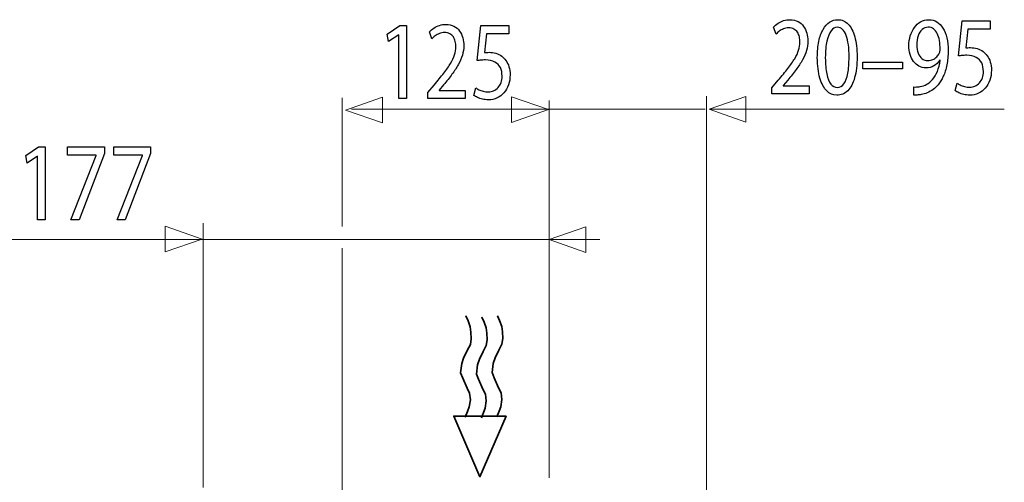
# Model space of a CAD drawing. Units: millimetres. Extents: x -56 to 56, y -41 to 41.
# Drawn here: x 5 to 39, y 25 to 41 of the extents above; entities that cross this region are included whole.
import ezdxf

# ---------------------------------------------------------------- set-up
doc = ezdxf.new("R2010")
doc.units = ezdxf.units.MM
doc.header["$MEASUREMENT"] = 0
doc.layers.add('Standard layer', color=7, linetype='Continuous')

msp = doc.modelspace()

# ---------------------------------------------------------------- linework, layer by layer
at = {"layer": 'Standard layer', "color": 250}
for points, knots in [([(32.5932, 38.2953), (32.5932, 38.2953), (32.5932, 38.5786), (32.5932, 38.5786), (32.5932, 38.5786), (32.5932, 38.5786), (31.6898, 38.5786), (31.6898, 38.5786), (31.6898, 38.5786), (31.6898, 38.5786), (31.6898, 38.5863), (31.6898, 38.5863), (31.6898, 38.5863), (31.6898, 38.5863), (31.8482, 38.7725), (31.8482, 38.7725), (31.8482, 38.7725), (31.9548, 38.9), (32.051, 39.021), (32.1363, 39.1347), (32.1363, 39.1347), (32.2217, 39.2486), (32.2946, 39.3599), (32.3552, 39.4672), (32.3552, 39.4672), (32.4162, 39.5745), (32.4623, 39.6826), (32.4949, 39.7912), (32.4949, 39.7912), (32.5269, 39.8992), (32.543, 40.0112), (32.5435, 40.1268), (32.5435, 40.1268), (32.5435, 40.2181), (32.5322, 40.3072), (32.5083, 40.394), (32.5083, 40.394), (32.4845, 40.4807), (32.4472, 40.5589), (32.3976, 40.6288), (32.3976, 40.6288), (32.348, 40.6993), (32.2838, 40.7548), (32.2057, 40.7963), (32.2057, 40.7963), (32.1275, 40.8382), (32.0345, 40.8596), (31.9258, 40.8602), (31.9258, 40.8602), (31.8492, 40.8596), (31.7763, 40.8485), (31.707, 40.826), (31.707, 40.826), (31.6375, 40.8034), (31.5734, 40.773), (31.5145, 40.7341), (31.5145, 40.7341), (31.456, 40.6959), (31.4037, 40.6527), (31.3577, 40.6042), (31.3577, 40.6042), (31.3577, 40.6042), (31.4446, 40.3636), (31.4446, 40.3636), (31.4446, 40.3636), (31.4756, 40.3965), (31.5129, 40.4296), (31.5563, 40.4619), (31.5563, 40.4619), (31.5998, 40.4948), (31.6479, 40.5213), (31.7012, 40.5433), (31.7012, 40.5433), (31.7545, 40.5647), (31.8119, 40.5764), (31.873, 40.5769), (31.873, 40.5769), (31.948, 40.5764), (32.0112, 40.5628), (32.0623, 40.5362), (32.0623, 40.5362), (32.1131, 40.5091), (32.1539, 40.4728), (32.1844, 40.4269), (32.1844, 40.4269), (32.2149, 40.3803), (32.2372, 40.328), (32.2507, 40.2691), (32.2507, 40.2691), (32.2641, 40.2102), (32.2708, 40.1488), (32.2704, 40.0841), (32.2704, 40.0841), (32.2704, 39.9897), (32.2554, 39.8967), (32.2253, 39.8041), (32.2253, 39.8041), (32.1954, 39.711), (32.1498, 39.614), (32.0882, 39.5118), (32.0882, 39.5118), (32.0266, 39.4097), (31.9485, 39.2977), (31.8539, 39.1761), (31.8539, 39.1761), (31.7597, 39.0546), (31.6479, 38.9174), (31.5191, 38.7648), (31.5191, 38.7648), (31.5191, 38.7648), (31.3049, 38.5049), (31.3049, 38.5049), (31.3049, 38.5049), (31.3049, 38.5049), (31.3049, 38.2953), (31.3049, 38.2953), (31.3049, 38.2953), (31.3049, 38.2953), (32.5932, 38.2953), (32.5932, 38.2953)], [0, 0, 0, 0, 0.0322581, 0.0322581, 0.0322581, 0.0322581, 0.0645161, 0.0645161, 0.0645161, 0.0645161, 0.0967742, 0.0967742, 0.0967742, 0.0967742, 0.1290323, 0.1290323, 0.1290323, 0.1290323, 0.1612903, 0.1612903, 0.1612903, 0.1612903, 0.1935484, 0.1935484, 0.1935484, 0.1935484, 0.2258065, 0.2258065, 0.2258065, 0.2258065, 0.2580645, 0.2580645, 0.2580645, 0.2580645, 0.2903226, 0.2903226, 0.2903226, 0.2903226, 0.3225806, 0.3225806, 0.3225806, 0.3225806, 0.3548387, 0.3548387, 0.3548387, 0.3548387, 0.3870968, 0.3870968, 0.3870968, 0.3870968, 0.4193548, 0.4193548, 0.4193548, 0.4193548, 0.4516129, 0.4516129, 0.4516129, 0.4516129, 0.483871, 0.483871, 0.483871, 0.483871, 0.516129, 0.516129, 0.516129, 0.516129, 0.5483871, 0.5483871, 0.5483871, 0.5483871, 0.5806452, 0.5806452, 0.5806452, 0.5806452, 0.6129032, 0.6129032, 0.6129032, 0.6129032, 0.6451613, 0.6451613, 0.6451613, 0.6451613, 0.6774194, 0.6774194, 0.6774194, 0.6774194, 0.7096774, 0.7096774, 0.7096774, 0.7096774, 0.7419355, 0.7419355, 0.7419355, 0.7419355, 0.7741935, 0.7741935, 0.7741935, 0.7741935, 0.8064516, 0.8064516, 0.8064516, 0.8064516, 0.8387097, 0.8387097, 0.8387097, 0.8387097, 0.8709677, 0.8709677, 0.8709677, 0.8709677, 0.9032258, 0.9032258, 0.9032258, 0.9032258, 0.9354839, 0.9354839, 0.9354839, 0.9354839, 1, 1, 1, 1]), ([(33.5742, 40.8602), (33.4712, 40.8602), (33.3771, 40.8318), (33.2911, 40.7749), (33.2911, 40.7749), (33.2052, 40.7179), (33.1312, 40.6345), (33.0681, 40.5233), (33.0681, 40.5233), (33.0051, 40.4121), (32.9564, 40.2749), (32.9218, 40.1119), (32.9218, 40.1119), (32.8876, 39.949), (32.87, 39.7614), (32.8695, 39.5486), (32.8695, 39.5486), (32.8726, 39.2699), (32.9021, 39.0345), (32.9585, 38.8419), (32.9585, 38.8419), (33.0149, 38.649), (33.093, 38.503), (33.1923, 38.4034), (33.1923, 38.4034), (33.2917, 38.3037), (33.4076, 38.2532), (33.5401, 38.2526), (33.5401, 38.2526), (33.6885, 38.2532), (33.8148, 38.3051), (33.9193, 38.4071), (33.9193, 38.4071), (34.0238, 38.5094), (34.1035, 38.6594), (34.1583, 38.8573), (34.1583, 38.8573), (34.2137, 39.0552), (34.2411, 39.2971), (34.2416, 39.5836), (34.2416, 39.5836), (34.2411, 39.852), (34.2146, 40.0816), (34.1624, 40.2717), (34.1624, 40.2717), (34.1101, 40.4619), (34.0342, 40.6074), (33.9348, 40.7076), (33.9348, 40.7076), (33.8354, 40.8085), (33.7154, 40.8596), (33.5742, 40.8602)], [0, 0, 0, 0, 0.0714286, 0.0714286, 0.0714286, 0.0714286, 0.1428571, 0.1428571, 0.1428571, 0.1428571, 0.2142857, 0.2142857, 0.2142857, 0.2142857, 0.2857143, 0.2857143, 0.2857143, 0.2857143, 0.3571429, 0.3571429, 0.3571429, 0.3571429, 0.4285714, 0.4285714, 0.4285714, 0.4285714, 0.5, 0.5, 0.5, 0.5, 0.5714286, 0.5714286, 0.5714286, 0.5714286, 0.6428571, 0.6428571, 0.6428571, 0.6428571, 0.7142857, 0.7142857, 0.7142857, 0.7142857, 0.7857143, 0.7857143, 0.7857143, 0.7857143, 0.8571429, 0.8571429, 0.8571429, 0.8571429, 1, 1, 1, 1]), ([(36.2004, 38.2566), (36.233, 38.2545), (36.2707, 38.2545), (36.3132, 38.2577), (36.3132, 38.2577), (36.3556, 38.2603), (36.4022, 38.2662), (36.4518, 38.2759), (36.4518, 38.2759), (36.5247, 38.2863), (36.5962, 38.3062), (36.6661, 38.3348), (36.6661, 38.3348), (36.7358, 38.3639), (36.8026, 38.402), (36.8657, 38.4485), (36.8657, 38.4485), (36.9289, 38.4951), (36.9863, 38.5502), (37.0385, 38.6135), (37.0385, 38.6135), (37.1053, 38.6938), (37.1648, 38.79), (37.217, 38.9039), (37.217, 38.9039), (37.2693, 39.0171), (37.3102, 39.1477), (37.3402, 39.2958), (37.3402, 39.2958), (37.3702, 39.4439), (37.3857, 39.6095), (37.3862, 39.7931), (37.3862, 39.7931), (37.3862, 39.9568), (37.3707, 40.1036), (37.3402, 40.2348), (37.3402, 40.2348), (37.3096, 40.3662), (37.2651, 40.4781), (37.2072, 40.5711), (37.2072, 40.5711), (37.1492, 40.6643), (37.0794, 40.7354), (36.9972, 40.7852), (36.9972, 40.7852), (36.9149, 40.835), (36.8223, 40.8596), (36.7188, 40.8602), (36.7188, 40.8602), (36.6153, 40.8596), (36.5211, 40.835), (36.4368, 40.7872), (36.4368, 40.7872), (36.3525, 40.7399), (36.2801, 40.6739), (36.2195, 40.5912), (36.2195, 40.5912), (36.1584, 40.5078), (36.112, 40.4127), (36.0793, 40.3053), (36.0793, 40.3053), (36.0467, 40.198), (36.0302, 40.0841), (36.0296, 39.9638), (36.0296, 39.9638), (36.0302, 39.8559), (36.0441, 39.755), (36.0715, 39.6618), (36.0715, 39.6618), (36.0995, 39.5681), (36.1393, 39.4866), (36.1911, 39.4161), (36.1911, 39.4161), (36.2428, 39.3462), (36.3054, 39.2913), (36.3778, 39.2518), (36.3778, 39.2518), (36.4508, 39.2124), (36.532, 39.1923), (36.6226, 39.1917), (36.6226, 39.1917), (36.725, 39.1923), (36.8166, 39.2156), (36.8967, 39.2616), (36.8967, 39.2616), (36.9764, 39.3075), (37.0447, 39.3734), (37.1006, 39.4593), (37.1006, 39.4593), (37.1006, 39.4593), (37.1099, 39.4593), (37.1099, 39.4593), (37.1099, 39.4593), (37.0908, 39.312), (37.0582, 39.1826), (37.0127, 39.072), (37.0127, 39.072), (36.9666, 38.9608), (36.9103, 38.8676), (36.8429, 38.7921), (36.8429, 38.7921), (36.785, 38.7222), (36.7203, 38.6678), (36.6485, 38.6278), (36.6485, 38.6278), (36.5765, 38.5876), (36.5005, 38.5611), (36.4208, 38.5475), (36.4208, 38.5475), (36.3747, 38.5417), (36.3333, 38.5372), (36.2977, 38.5346), (36.2977, 38.5346), (36.2619, 38.532), (36.2294, 38.532), (36.2004, 38.5359), (36.2004, 38.5359), (36.2004, 38.5359), (36.2004, 38.2566), (36.2004, 38.2566)], [0, 0, 0, 0, 0.0322581, 0.0322581, 0.0322581, 0.0322581, 0.0645161, 0.0645161, 0.0645161, 0.0645161, 0.0967742, 0.0967742, 0.0967742, 0.0967742, 0.1290323, 0.1290323, 0.1290323, 0.1290323, 0.1612903, 0.1612903, 0.1612903, 0.1612903, 0.1935484, 0.1935484, 0.1935484, 0.1935484, 0.2258065, 0.2258065, 0.2258065, 0.2258065, 0.2580645, 0.2580645, 0.2580645, 0.2580645, 0.2903226, 0.2903226, 0.2903226, 0.2903226, 0.3225806, 0.3225806, 0.3225806, 0.3225806, 0.3548387, 0.3548387, 0.3548387, 0.3548387, 0.3870968, 0.3870968, 0.3870968, 0.3870968, 0.4193548, 0.4193548, 0.4193548, 0.4193548, 0.4516129, 0.4516129, 0.4516129, 0.4516129, 0.483871, 0.483871, 0.483871, 0.483871, 0.516129, 0.516129, 0.516129, 0.516129, 0.5483871, 0.5483871, 0.5483871, 0.5483871, 0.5806452, 0.5806452, 0.5806452, 0.5806452, 0.6129032, 0.6129032, 0.6129032, 0.6129032, 0.6451613, 0.6451613, 0.6451613, 0.6451613, 0.6774194, 0.6774194, 0.6774194, 0.6774194, 0.7096774, 0.7096774, 0.7096774, 0.7096774, 0.7419355, 0.7419355, 0.7419355, 0.7419355, 0.7741935, 0.7741935, 0.7741935, 0.7741935, 0.8064516, 0.8064516, 0.8064516, 0.8064516, 0.8387097, 0.8387097, 0.8387097, 0.8387097, 0.8709677, 0.8709677, 0.8709677, 0.8709677, 0.9032258, 0.9032258, 0.9032258, 0.9032258, 0.9354839, 0.9354839, 0.9354839, 0.9354839, 1, 1, 1, 1]), ([(38.839, 40.8175), (38.839, 40.8175), (37.8736, 40.8175), (37.8736, 40.8175), (37.8736, 40.8175), (37.8736, 40.8175), (37.7433, 39.6069), (37.7433, 39.6069), (37.7433, 39.6069), (37.7804, 39.6133), (37.8219, 39.6185), (37.8684, 39.623), (37.8684, 39.623), (37.9145, 39.6276), (37.9672, 39.6302), (38.0257, 39.6302), (38.0257, 39.6302), (38.1592, 39.6294), (38.2684, 39.6056), (38.3532, 39.559), (38.3532, 39.559), (38.4386, 39.5118), (38.5017, 39.4471), (38.5426, 39.3644), (38.5426, 39.3644), (38.5835, 39.2809), (38.6037, 39.1845), (38.6031, 39.0753), (38.6031, 39.0753), (38.6037, 38.9906), (38.5912, 38.9148), (38.5659, 38.8475), (38.5659, 38.8475), (38.541, 38.7797), (38.5064, 38.7227), (38.4624, 38.675), (38.4624, 38.675), (38.4184, 38.6278), (38.3678, 38.5915), (38.3103, 38.5663), (38.3103, 38.5663), (38.2529, 38.5411), (38.1923, 38.5282), (38.1282, 38.5282), (38.1282, 38.5282), (38.0655, 38.5287), (38.0066, 38.5359), (37.9512, 38.5507), (37.9512, 38.5507), (37.8959, 38.565), (37.8462, 38.5825), (37.8022, 38.6038), (37.8022, 38.6038), (37.7582, 38.6252), (37.7221, 38.6464), (37.6935, 38.6678), (37.6935, 38.6678), (37.6935, 38.6678), (37.6253, 38.4079), (37.6253, 38.4079), (37.6253, 38.4079), (37.6589, 38.3814), (37.7008, 38.3568), (37.751, 38.3329), (37.751, 38.3329), (37.8012, 38.3096), (37.858, 38.2908), (37.9218, 38.2759), (37.9218, 38.2759), (37.9858, 38.2611), (38.0547, 38.2532), (38.1282, 38.2526), (38.1282, 38.2526), (38.2383, 38.2532), (38.3387, 38.2752), (38.4303, 38.3179), (38.4303, 38.3179), (38.5219, 38.3607), (38.6011, 38.4208), (38.6678, 38.4983), (38.6678, 38.4983), (38.7351, 38.5759), (38.7868, 38.6671), (38.8235, 38.7712), (38.8235, 38.7712), (38.8602, 38.8761), (38.8789, 38.9906), (38.8794, 39.114), (38.8794, 39.114), (38.8789, 39.2189), (38.8655, 39.3133), (38.8396, 39.3967), (38.8396, 39.3967), (38.8137, 39.4802), (38.7796, 39.552), (38.7361, 39.6127), (38.7361, 39.6127), (38.6927, 39.6734), (38.644, 39.7219), (38.5907, 39.7582), (38.5907, 39.7582), (38.5281, 39.8061), (38.4604, 39.8411), (38.3864, 39.8623), (38.3864, 39.8623), (38.3124, 39.8837), (38.2357, 39.8946), (38.1561, 39.8941), (38.1561, 39.8941), (38.1199, 39.8941), (38.0888, 39.8933), (38.0634, 39.8914), (38.0634, 39.8914), (38.0382, 39.8895), (38.0144, 39.8862), (37.9916, 39.8824), (37.9916, 39.8824), (37.9916, 39.8824), (38.0691, 40.5305), (38.0691, 40.5305), (38.0691, 40.5305), (38.0691, 40.5305), (38.839, 40.5305), (38.839, 40.5305), (38.839, 40.5305), (38.839, 40.5305), (38.839, 40.8175), (38.839, 40.8175)], [0, 0, 0, 0, 0.030303, 0.030303, 0.030303, 0.030303, 0.0606061, 0.0606061, 0.0606061, 0.0606061, 0.0909091, 0.0909091, 0.0909091, 0.0909091, 0.1212121, 0.1212121, 0.1212121, 0.1212121, 0.1515152, 0.1515152, 0.1515152, 0.1515152, 0.1818182, 0.1818182, 0.1818182, 0.1818182, 0.2121212, 0.2121212, 0.2121212, 0.2121212, 0.2424242, 0.2424242, 0.2424242, 0.2424242, 0.2727273, 0.2727273, 0.2727273, 0.2727273, 0.3030303, 0.3030303, 0.3030303, 0.3030303, 0.3333333, 0.3333333, 0.3333333, 0.3333333, 0.3636364, 0.3636364, 0.3636364, 0.3636364, 0.3939394, 0.3939394, 0.3939394, 0.3939394, 0.4242424, 0.4242424, 0.4242424, 0.4242424, 0.4545455, 0.4545455, 0.4545455, 0.4545455, 0.4848485, 0.4848485, 0.4848485, 0.4848485, 0.5151515, 0.5151515, 0.5151515, 0.5151515, 0.5454545, 0.5454545, 0.5454545, 0.5454545, 0.5757576, 0.5757576, 0.5757576, 0.5757576, 0.6060606, 0.6060606, 0.6060606, 0.6060606, 0.6363636, 0.6363636, 0.6363636, 0.6363636, 0.6666667, 0.6666667, 0.6666667, 0.6666667, 0.6969697, 0.6969697, 0.6969697, 0.6969697, 0.7272727, 0.7272727, 0.7272727, 0.7272727, 0.7575758, 0.7575758, 0.7575758, 0.7575758, 0.7878788, 0.7878788, 0.7878788, 0.7878788, 0.8181818, 0.8181818, 0.8181818, 0.8181818, 0.8484848, 0.8484848, 0.8484848, 0.8484848, 0.8787879, 0.8787879, 0.8787879, 0.8787879, 0.9090909, 0.9090909, 0.9090909, 0.9090909, 0.9393939, 0.9393939, 0.9393939, 0.9393939, 1, 1, 1, 1]), ([(18.4275, 38.1337), (18.4275, 38.1337), (18.6914, 38.1337), (18.6914, 38.1337), (18.6914, 38.1337), (18.6914, 38.1337), (18.6914, 40.6559), (18.6914, 40.6559), (18.6914, 40.6559), (18.6914, 40.6559), (18.4586, 40.6559), (18.4586, 40.6559), (18.4586, 40.6559), (18.4586, 40.6559), (18.0177, 40.361), (18.0177, 40.361), (18.0177, 40.361), (18.0177, 40.361), (18.0705, 40.1011), (18.0705, 40.1011), (18.0705, 40.1011), (18.0705, 40.1011), (18.4213, 40.3377), (18.4213, 40.3377), (18.4213, 40.3377), (18.4213, 40.3377), (18.4275, 40.3377), (18.4275, 40.3377), (18.4275, 40.3377), (18.4275, 40.3377), (18.4275, 38.1337), (18.4275, 38.1337)], [0, 0, 0, 0, 0.1111111, 0.1111111, 0.1111111, 0.1111111, 0.2222222, 0.2222222, 0.2222222, 0.2222222, 0.3333333, 0.3333333, 0.3333333, 0.3333333, 0.4444444, 0.4444444, 0.4444444, 0.4444444, 0.5555556, 0.5555556, 0.5555556, 0.5555556, 0.6666667, 0.6666667, 0.6666667, 0.6666667, 0.7777778, 0.7777778, 0.7777778, 0.7777778, 1, 1, 1, 1]), ([(20.7154, 38.1337), (20.7154, 38.1337), (20.7154, 38.417), (20.7154, 38.417), (20.7154, 38.417), (20.7154, 38.417), (19.8121, 38.417), (19.8121, 38.417), (19.8121, 38.417), (19.8121, 38.417), (19.8121, 38.4247), (19.8121, 38.4247), (19.8121, 38.4247), (19.8121, 38.4247), (19.9704, 38.6109), (19.9704, 38.6109), (19.9704, 38.6109), (20.077, 38.7384), (20.1732, 38.8594), (20.2585, 38.9731), (20.2585, 38.9731), (20.3439, 39.087), (20.4168, 39.1983), (20.4774, 39.3056), (20.4774, 39.3056), (20.5385, 39.4129), (20.5845, 39.521), (20.6171, 39.6296), (20.6171, 39.6296), (20.6492, 39.7376), (20.6652, 39.8496), (20.6657, 39.9652), (20.6657, 39.9652), (20.6657, 40.0565), (20.6544, 40.1456), (20.6305, 40.2324), (20.6305, 40.2324), (20.6067, 40.3191), (20.5695, 40.3973), (20.5198, 40.4672), (20.5198, 40.4672), (20.4702, 40.5377), (20.406, 40.5932), (20.3279, 40.6347), (20.3279, 40.6347), (20.2498, 40.6766), (20.1567, 40.698), (20.048, 40.6986), (20.048, 40.6986), (19.9714, 40.698), (19.8985, 40.6869), (19.8292, 40.6644), (19.8292, 40.6644), (19.7597, 40.6418), (19.6957, 40.6114), (19.6367, 40.5725), (19.6367, 40.5725), (19.5782, 40.5343), (19.5259, 40.4911), (19.4799, 40.4426), (19.4799, 40.4426), (19.4799, 40.4426), (19.5668, 40.202), (19.5668, 40.202), (19.5668, 40.202), (19.5978, 40.2349), (19.6351, 40.268), (19.6785, 40.3003), (19.6785, 40.3003), (19.722, 40.3332), (19.7701, 40.3597), (19.8235, 40.3817), (19.8235, 40.3817), (19.8767, 40.4031), (19.9342, 40.4148), (19.9952, 40.4153), (19.9952, 40.4153), (20.0702, 40.4148), (20.1334, 40.4012), (20.1845, 40.3746), (20.1845, 40.3746), (20.2353, 40.3475), (20.2761, 40.3112), (20.3066, 40.2653), (20.3066, 40.2653), (20.3372, 40.2187), (20.3594, 40.1664), (20.3729, 40.1075), (20.3729, 40.1075), (20.3863, 40.0486), (20.3931, 39.9872), (20.3926, 39.9225), (20.3926, 39.9225), (20.3926, 39.8281), (20.3776, 39.7351), (20.3475, 39.6425), (20.3475, 39.6425), (20.3176, 39.5494), (20.272, 39.4524), (20.2104, 39.3502), (20.2104, 39.3502), (20.1489, 39.2481), (20.0707, 39.1361), (19.9761, 39.0145), (19.9761, 39.0145), (19.882, 38.893), (19.7701, 38.7558), (19.6414, 38.6032), (19.6414, 38.6032), (19.6414, 38.6032), (19.4271, 38.3433), (19.4271, 38.3433), (19.4271, 38.3433), (19.4271, 38.3433), (19.4271, 38.1337), (19.4271, 38.1337), (19.4271, 38.1337), (19.4271, 38.1337), (20.7154, 38.1337), (20.7154, 38.1337)], [0, 0, 0, 0, 0.0322581, 0.0322581, 0.0322581, 0.0322581, 0.0645161, 0.0645161, 0.0645161, 0.0645161, 0.0967742, 0.0967742, 0.0967742, 0.0967742, 0.1290323, 0.1290323, 0.1290323, 0.1290323, 0.1612903, 0.1612903, 0.1612903, 0.1612903, 0.1935484, 0.1935484, 0.1935484, 0.1935484, 0.2258065, 0.2258065, 0.2258065, 0.2258065, 0.2580645, 0.2580645, 0.2580645, 0.2580645, 0.2903226, 0.2903226, 0.2903226, 0.2903226, 0.3225806, 0.3225806, 0.3225806, 0.3225806, 0.3548387, 0.3548387, 0.3548387, 0.3548387, 0.3870968, 0.3870968, 0.3870968, 0.3870968, 0.4193548, 0.4193548, 0.4193548, 0.4193548, 0.4516129, 0.4516129, 0.4516129, 0.4516129, 0.483871, 0.483871, 0.483871, 0.483871, 0.516129, 0.516129, 0.516129, 0.516129, 0.5483871, 0.5483871, 0.5483871, 0.5483871, 0.5806452, 0.5806452, 0.5806452, 0.5806452, 0.6129032, 0.6129032, 0.6129032, 0.6129032, 0.6451613, 0.6451613, 0.6451613, 0.6451613, 0.6774194, 0.6774194, 0.6774194, 0.6774194, 0.7096774, 0.7096774, 0.7096774, 0.7096774, 0.7419355, 0.7419355, 0.7419355, 0.7419355, 0.7741935, 0.7741935, 0.7741935, 0.7741935, 0.8064516, 0.8064516, 0.8064516, 0.8064516, 0.8387097, 0.8387097, 0.8387097, 0.8387097, 0.8709677, 0.8709677, 0.8709677, 0.8709677, 0.9032258, 0.9032258, 0.9032258, 0.9032258, 0.9354839, 0.9354839, 0.9354839, 0.9354839, 1, 1, 1, 1]), ([(22.2241, 40.6559), (22.2241, 40.6559), (21.2587, 40.6559), (21.2587, 40.6559), (21.2587, 40.6559), (21.2587, 40.6559), (21.1283, 39.4453), (21.1283, 39.4453), (21.1283, 39.4453), (21.1655, 39.4517), (21.207, 39.4569), (21.2535, 39.4614), (21.2535, 39.4614), (21.2996, 39.466), (21.3523, 39.4686), (21.4108, 39.4686), (21.4108, 39.4686), (21.5443, 39.4678), (21.6534, 39.444), (21.7383, 39.3974), (21.7383, 39.3974), (21.8237, 39.3502), (21.8868, 39.2855), (21.9277, 39.2028), (21.9277, 39.2028), (21.9686, 39.1193), (21.9887, 39.0229), (21.9882, 38.9137), (21.9882, 38.9137), (21.9887, 38.829), (21.9763, 38.7532), (21.951, 38.6859), (21.951, 38.6859), (21.9261, 38.6181), (21.8915, 38.5611), (21.8474, 38.5134), (21.8474, 38.5134), (21.8035, 38.4662), (21.7528, 38.4299), (21.6954, 38.4047), (21.6954, 38.4047), (21.6379, 38.3795), (21.5774, 38.3666), (21.5133, 38.3666), (21.5133, 38.3666), (21.4506, 38.3671), (21.3917, 38.3743), (21.3363, 38.3891), (21.3363, 38.3891), (21.281, 38.4034), (21.2312, 38.4209), (21.1873, 38.4422), (21.1873, 38.4422), (21.1433, 38.4636), (21.1071, 38.4848), (21.0786, 38.5062), (21.0786, 38.5062), (21.0786, 38.5062), (21.0103, 38.2463), (21.0103, 38.2463), (21.0103, 38.2463), (21.044, 38.2198), (21.0858, 38.1952), (21.136, 38.1713), (21.136, 38.1713), (21.1863, 38.148), (21.2431, 38.1292), (21.3068, 38.1143), (21.3068, 38.1143), (21.3709, 38.0995), (21.4398, 38.0916), (21.5133, 38.091), (21.5133, 38.091), (21.6234, 38.0916), (21.7238, 38.1136), (21.8154, 38.1563), (21.8154, 38.1563), (21.907, 38.1991), (21.9862, 38.2592), (22.0528, 38.3367), (22.0528, 38.3367), (22.1202, 38.4143), (22.1719, 38.5055), (22.2086, 38.6096), (22.2086, 38.6096), (22.2453, 38.7145), (22.2639, 38.829), (22.2645, 38.9524), (22.2645, 38.9524), (22.2639, 39.0573), (22.2505, 39.1517), (22.2247, 39.2351), (22.2247, 39.2351), (22.1988, 39.3186), (22.1647, 39.3904), (22.1212, 39.4511), (22.1212, 39.4511), (22.0778, 39.5118), (22.0291, 39.5603), (21.9758, 39.5966), (21.9758, 39.5966), (21.9131, 39.6445), (21.8454, 39.6795), (21.7715, 39.7007), (21.7715, 39.7007), (21.6975, 39.7221), (21.6208, 39.733), (21.5411, 39.7325), (21.5411, 39.7325), (21.505, 39.7325), (21.4739, 39.7317), (21.4485, 39.7298), (21.4485, 39.7298), (21.4232, 39.7279), (21.3995, 39.7246), (21.3766, 39.7208), (21.3766, 39.7208), (21.3766, 39.7208), (21.4542, 40.3689), (21.4542, 40.3689), (21.4542, 40.3689), (21.4542, 40.3689), (22.2241, 40.3689), (22.2241, 40.3689), (22.2241, 40.3689), (22.2241, 40.3689), (22.2241, 40.6559), (22.2241, 40.6559)], [0, 0, 0, 0, 0.030303, 0.030303, 0.030303, 0.030303, 0.0606061, 0.0606061, 0.0606061, 0.0606061, 0.0909091, 0.0909091, 0.0909091, 0.0909091, 0.1212121, 0.1212121, 0.1212121, 0.1212121, 0.1515152, 0.1515152, 0.1515152, 0.1515152, 0.1818182, 0.1818182, 0.1818182, 0.1818182, 0.2121212, 0.2121212, 0.2121212, 0.2121212, 0.2424242, 0.2424242, 0.2424242, 0.2424242, 0.2727273, 0.2727273, 0.2727273, 0.2727273, 0.3030303, 0.3030303, 0.3030303, 0.3030303, 0.3333333, 0.3333333, 0.3333333, 0.3333333, 0.3636364, 0.3636364, 0.3636364, 0.3636364, 0.3939394, 0.3939394, 0.3939394, 0.3939394, 0.4242424, 0.4242424, 0.4242424, 0.4242424, 0.4545455, 0.4545455, 0.4545455, 0.4545455, 0.4848485, 0.4848485, 0.4848485, 0.4848485, 0.5151515, 0.5151515, 0.5151515, 0.5151515, 0.5454545, 0.5454545, 0.5454545, 0.5454545, 0.5757576, 0.5757576, 0.5757576, 0.5757576, 0.6060606, 0.6060606, 0.6060606, 0.6060606, 0.6363636, 0.6363636, 0.6363636, 0.6363636, 0.6666667, 0.6666667, 0.6666667, 0.6666667, 0.6969697, 0.6969697, 0.6969697, 0.6969697, 0.7272727, 0.7272727, 0.7272727, 0.7272727, 0.7575758, 0.7575758, 0.7575758, 0.7575758, 0.7878788, 0.7878788, 0.7878788, 0.7878788, 0.8181818, 0.8181818, 0.8181818, 0.8181818, 0.8484848, 0.8484848, 0.8484848, 0.8484848, 0.8787879, 0.8787879, 0.8787879, 0.8787879, 0.9090909, 0.9090909, 0.9090909, 0.9090909, 0.9393939, 0.9393939, 0.9393939, 0.9393939, 1, 1, 1, 1]), ([(33.5556, 40.5963), (33.627, 40.5957), (33.6885, 40.5718), (33.7402, 40.5233), (33.7402, 40.5233), (33.792, 40.4748), (33.8344, 40.4055), (33.8676, 40.3151), (33.8676, 40.3151), (33.9007, 40.2251), (33.9255, 40.1164), (33.9416, 39.9911), (33.9416, 39.9911), (33.9575, 39.8649), (33.9653, 39.724), (33.9653, 39.5681), (33.9653, 39.5681), (33.9653, 39.352), (33.9503, 39.1657), (33.9203, 39.0093), (33.9203, 39.0093), (33.8908, 38.8522), (33.8453, 38.7312), (33.7847, 38.6458), (33.7847, 38.6458), (33.7241, 38.5605), (33.6476, 38.5178), (33.5556, 38.5165), (33.5556, 38.5165), (33.4723, 38.5171), (33.4004, 38.5573), (33.3387, 38.6374), (33.3387, 38.6374), (33.2777, 38.7176), (33.2306, 38.834), (33.197, 38.9866), (33.197, 38.9866), (33.1634, 39.14), (33.1463, 39.3255), (33.1458, 39.5448), (33.1458, 39.5448), (33.1463, 39.7744), (33.1643, 39.9664), (33.1995, 40.123), (33.1995, 40.123), (33.2347, 40.2788), (33.2828, 40.3965), (33.3445, 40.4767), (33.3445, 40.4767), (33.406, 40.5563), (33.4763, 40.5963), (33.5556, 40.5963)], [0, 0, 0, 0, 0.0714286, 0.0714286, 0.0714286, 0.0714286, 0.1428571, 0.1428571, 0.1428571, 0.1428571, 0.2142857, 0.2142857, 0.2142857, 0.2142857, 0.2857143, 0.2857143, 0.2857143, 0.2857143, 0.3571429, 0.3571429, 0.3571429, 0.3571429, 0.4285714, 0.4285714, 0.4285714, 0.4285714, 0.5, 0.5, 0.5, 0.5, 0.5714286, 0.5714286, 0.5714286, 0.5714286, 0.6428571, 0.6428571, 0.6428571, 0.6428571, 0.7142857, 0.7142857, 0.7142857, 0.7142857, 0.7857143, 0.7857143, 0.7857143, 0.7857143, 0.8571429, 0.8571429, 0.8571429, 0.8571429, 1, 1, 1, 1]), ([(36.6939, 40.6002), (36.7659, 40.5997), (36.8285, 40.5801), (36.8808, 40.542), (36.8808, 40.542), (36.933, 40.5038), (36.9764, 40.4502), (37.0101, 40.3816), (37.0101, 40.3816), (37.0442, 40.313), (37.0691, 40.2322), (37.0856, 40.1405), (37.0856, 40.1405), (37.1021, 40.048), (37.1099, 39.9477), (37.1099, 39.8397), (37.1099, 39.8397), (37.1099, 39.8112), (37.1078, 39.7867), (37.1032, 39.7672), (37.1032, 39.7672), (37.0991, 39.7473), (37.0928, 39.7285), (37.0851, 39.7116), (37.0851, 39.7116), (37.0612, 39.6606), (37.0298, 39.6153), (36.991, 39.5759), (36.991, 39.5759), (36.9527, 39.5364), (36.9077, 39.5054), (36.8564, 39.4826), (36.8564, 39.4826), (36.8052, 39.4601), (36.7488, 39.4484), (36.6877, 39.4478), (36.6877, 39.4478), (36.6086, 39.4484), (36.5403, 39.4717), (36.4823, 39.517), (36.4823, 39.517), (36.4244, 39.5623), (36.3793, 39.6243), (36.3479, 39.7046), (36.3479, 39.7046), (36.3163, 39.7847), (36.3002, 39.8779), (36.2998, 39.9833), (36.2998, 39.9833), (36.3002, 40.1048), (36.3174, 40.2115), (36.3509, 40.3034), (36.3509, 40.3034), (36.3846, 40.3959), (36.4306, 40.4683), (36.4895, 40.5207), (36.4895, 40.5207), (36.5486, 40.5731), (36.6169, 40.5997), (36.6939, 40.6002)], [0, 0, 0, 0, 0.0625, 0.0625, 0.0625, 0.0625, 0.125, 0.125, 0.125, 0.125, 0.1875, 0.1875, 0.1875, 0.1875, 0.25, 0.25, 0.25, 0.25, 0.3125, 0.3125, 0.3125, 0.3125, 0.375, 0.375, 0.375, 0.375, 0.4375, 0.4375, 0.4375, 0.4375, 0.5, 0.5, 0.5, 0.5, 0.5625, 0.5625, 0.5625, 0.5625, 0.625, 0.625, 0.625, 0.625, 0.6875, 0.6875, 0.6875, 0.6875, 0.75, 0.75, 0.75, 0.75, 0.8125, 0.8125, 0.8125, 0.8125, 0.875, 0.875, 0.875, 0.875, 1, 1, 1, 1]), ([(34.4433, 39.3973), (34.4433, 39.3973), (34.4433, 39.1644), (34.4433, 39.1644), (34.4433, 39.1644), (34.4433, 39.1644), (35.8093, 39.1644), (35.8093, 39.1644), (35.8093, 39.1644), (35.8093, 39.1644), (35.8093, 39.3973), (35.8093, 39.3973), (35.8093, 39.3973), (35.8093, 39.3973), (34.4433, 39.3973), (34.4433, 39.3973)], [0, 0, 0, 0, 0.2, 0.2, 0.2, 0.2, 0.4, 0.4, 0.4, 0.4, 0.6, 0.6, 0.6, 0.6, 1, 1, 1, 1]), ([(5.954, 33.9403), (5.954, 33.9403), (6.2179, 33.9403), (6.2179, 33.9403), (6.2179, 33.9403), (6.2179, 33.9403), (6.2179, 36.4625), (6.2179, 36.4625), (6.2179, 36.4625), (6.2179, 36.4625), (5.9851, 36.4625), (5.9851, 36.4625), (5.9851, 36.4625), (5.9851, 36.4625), (5.5442, 36.1676), (5.5442, 36.1676), (5.5442, 36.1676), (5.5442, 36.1676), (5.597, 35.9077), (5.597, 35.9077), (5.597, 35.9077), (5.597, 35.9077), (5.9478, 36.1443), (5.9478, 36.1443), (5.9478, 36.1443), (5.9478, 36.1443), (5.954, 36.1443), (5.954, 36.1443), (5.954, 36.1443), (5.954, 36.1443), (5.954, 33.9403), (5.954, 33.9403)], [0, 0, 0, 0, 0.1111111, 0.1111111, 0.1111111, 0.1111111, 0.2222222, 0.2222222, 0.2222222, 0.2222222, 0.3333333, 0.3333333, 0.3333333, 0.3333333, 0.4444444, 0.4444444, 0.4444444, 0.4444444, 0.5555556, 0.5555556, 0.5555556, 0.5555556, 0.6666667, 0.6666667, 0.6666667, 0.6666667, 0.7777778, 0.7777778, 0.7777778, 0.7777778, 1, 1, 1, 1]), ([(6.9909, 36.4625), (6.9909, 36.4625), (6.9909, 36.1793), (6.9909, 36.1793), (6.9909, 36.1793), (6.9909, 36.1793), (7.9781, 36.1793), (7.9781, 36.1793), (7.9781, 36.1793), (7.9781, 36.1793), (7.9781, 36.1715), (7.9781, 36.1715), (7.9781, 36.1715), (7.9781, 36.1715), (7.1026, 33.9403), (7.1026, 33.9403), (7.1026, 33.9403), (7.1026, 33.9403), (7.3852, 33.9403), (7.3852, 33.9403), (7.3852, 33.9403), (7.3852, 33.9403), (8.2636, 36.2375), (8.2636, 36.2375), (8.2636, 36.2375), (8.2636, 36.2375), (8.2636, 36.4625), (8.2636, 36.4625), (8.2636, 36.4625), (8.2636, 36.4625), (6.9909, 36.4625), (6.9909, 36.4625)], [0, 0, 0, 0, 0.1111111, 0.1111111, 0.1111111, 0.1111111, 0.2222222, 0.2222222, 0.2222222, 0.2222222, 0.3333333, 0.3333333, 0.3333333, 0.3333333, 0.4444444, 0.4444444, 0.4444444, 0.4444444, 0.5555556, 0.5555556, 0.5555556, 0.5555556, 0.6666667, 0.6666667, 0.6666667, 0.6666667, 0.7777778, 0.7777778, 0.7777778, 0.7777778, 1, 1, 1, 1]), ([(8.5834, 36.4625), (8.5834, 36.4625), (8.5834, 36.1793), (8.5834, 36.1793), (8.5834, 36.1793), (8.5834, 36.1793), (9.5706, 36.1793), (9.5706, 36.1793), (9.5706, 36.1793), (9.5706, 36.1793), (9.5706, 36.1715), (9.5706, 36.1715), (9.5706, 36.1715), (9.5706, 36.1715), (8.6952, 33.9403), (8.6952, 33.9403), (8.6952, 33.9403), (8.6952, 33.9403), (8.9777, 33.9403), (8.9777, 33.9403), (8.9777, 33.9403), (8.9777, 33.9403), (9.8562, 36.2375), (9.8562, 36.2375), (9.8562, 36.2375), (9.8562, 36.2375), (9.8562, 36.4625), (9.8562, 36.4625), (9.8562, 36.4625), (9.8562, 36.4625), (8.5834, 36.4625), (8.5834, 36.4625)], [0, 0, 0, 0, 0.1111111, 0.1111111, 0.1111111, 0.1111111, 0.2222222, 0.2222222, 0.2222222, 0.2222222, 0.3333333, 0.3333333, 0.3333333, 0.3333333, 0.4444444, 0.4444444, 0.4444444, 0.4444444, 0.5555556, 0.5555556, 0.5555556, 0.5555556, 0.6666667, 0.6666667, 0.6666667, 0.6666667, 0.7777778, 0.7777778, 0.7777778, 0.7777778, 1, 1, 1, 1])]:
    msp.add_open_spline(points, degree=3, knots=knots, dxfattribs=at)
at = {"layer": 'Standard layer', "color": 250, "lineweight": 15}
for points in [[(16.4621, 33.7117), (16.4621, 33.7117), (16.4621, 38.162), (16.4621, 38.162)], [(23.6103, 25.0347), (23.6103, 25.0347), (23.6103, 38.0672), (23.6103, 38.0672)], [(29.0423, 24.0755), (29.0423, 24.0755), (29.0423, 38.217), (29.0423, 38.217)], [(16.787, 37.7648), (16.787, 37.7648), (29.0037, 37.7648), (29.0037, 37.7648)], [(29.1596, 37.7648), (29.1596, 37.7648), (39.324, 37.7648), (39.324, 37.7648)], [(11.6653, 24.7039), (11.6653, 24.7039), (11.6653, 33.8339), (11.6653, 33.8339)], [(-0.1947, 33.2648), (-0.1947, 33.2648), (25.3588, 33.2648), (25.3588, 33.2648)], [(16.4727, 24.0043), (16.4727, 24.0043), (16.4727, 32.9651), (16.4727, 32.9651)]]:
    msp.add_open_spline(points, degree=3, dxfattribs=at)
at = {"layer": 'Standard layer', "color": 250, "lineweight": 9}
for points in [[(17.859, 37.2962), (17.859, 37.2962), (17.859, 37.2962), (17.859, 37.2962), (17.859, 37.2962), (17.859, 37.2962), (17.859, 37.2962), (17.859, 37.2962), (17.859, 37.2962), (17.859, 37.2962), (16.5862, 37.7396), (16.5862, 37.7396), (16.5862, 37.7396), (16.5862, 37.7396), (17.859, 38.183), (17.859, 38.183), (17.859, 38.183), (17.859, 38.183), (17.859, 38.183), (17.859, 38.183), (17.859, 38.183), (17.859, 38.183), (17.859, 38.183), (17.859, 38.183), (17.859, 38.183), (17.859, 38.183), (17.859, 37.2962), (17.859, 37.2962)], [(22.3167, 37.3114), (22.3167, 37.3114), (22.3167, 37.3114), (22.3167, 37.3114), (22.3167, 37.3114), (22.3167, 37.3114), (22.3167, 37.3114), (22.3167, 37.3114), (22.3167, 37.3114), (22.3167, 37.3114), (23.5895, 37.7548), (23.5895, 37.7548), (23.5895, 37.7548), (23.5895, 37.7548), (22.3167, 38.1982), (22.3167, 38.1982), (22.3167, 38.1982), (22.3167, 38.1982), (22.3167, 38.1982), (22.3167, 38.1982), (22.3167, 38.1982), (22.3167, 38.1982), (22.3167, 38.1982), (22.3167, 38.1982), (22.3167, 38.1982), (22.3167, 38.1982), (22.3167, 37.3114), (22.3167, 37.3114)], [(30.4062, 37.3197), (30.4062, 37.3197), (30.4062, 37.3197), (30.4062, 37.3197), (30.4062, 37.3197), (30.4062, 37.3197), (30.4062, 37.3197), (30.4062, 37.3197), (30.4062, 37.3197), (30.4062, 37.3197), (29.1334, 37.7631), (29.1334, 37.7631), (29.1334, 37.7631), (29.1334, 37.7631), (30.4062, 38.2065), (30.4062, 38.2065), (30.4062, 38.2065), (30.4062, 38.2065), (30.4062, 38.2065), (30.4062, 38.2065), (30.4062, 38.2065), (30.4062, 38.2065), (30.4062, 38.2065), (30.4062, 38.2065), (30.4062, 38.2065), (30.4062, 38.2065), (30.4062, 37.3197), (30.4062, 37.3197)], [(10.3624, 32.8351), (10.3624, 32.8351), (10.3624, 32.8351), (10.3624, 32.8351), (10.3624, 32.8351), (10.3624, 32.8351), (10.3624, 32.8351), (10.3624, 32.8351), (10.3624, 32.8351), (10.3624, 32.8351), (11.6352, 33.2785), (11.6352, 33.2785), (11.6352, 33.2785), (11.6352, 33.2785), (10.3624, 33.7219), (10.3624, 33.7219), (10.3624, 33.7219), (10.3624, 33.7219), (10.3624, 33.7219), (10.3624, 33.7219), (10.3624, 33.7219), (10.3624, 33.7219), (10.3624, 33.7219), (10.3624, 33.7219), (10.3624, 33.7219), (10.3624, 33.7219), (10.3624, 32.8351), (10.3624, 32.8351)], [(24.8836, 32.8197), (24.8836, 32.8197), (24.8836, 32.8197), (24.8836, 32.8197), (24.8836, 32.8197), (24.8836, 32.8197), (24.8836, 32.8197), (24.8836, 32.8197), (24.8836, 32.8197), (24.8836, 32.8197), (23.6108, 33.2631), (23.6108, 33.2631), (23.6108, 33.2631), (23.6108, 33.2631), (24.8836, 33.7065), (24.8836, 33.7065), (24.8836, 33.7065), (24.8836, 33.7065), (24.8836, 33.7065), (24.8836, 33.7065), (24.8836, 33.7065), (24.8836, 33.7065), (24.8836, 33.7065), (24.8836, 33.7065), (24.8836, 33.7065), (24.8836, 33.7065), (24.8836, 32.8197), (24.8836, 32.8197)]]:
    msp.add_open_spline(points, degree=3, knots=[0, 0, 0, 0, 0.125, 0.125, 0.125, 0.125, 0.25, 0.25, 0.25, 0.25, 0.375, 0.375, 0.375, 0.375, 0.5, 0.5, 0.5, 0.5, 0.625, 0.625, 0.625, 0.625, 0.75, 0.75, 0.75, 0.75, 1, 1, 1, 1], dxfattribs=at)
at = {"layer": 'Standard layer', "color": 7, "lineweight": 35}
for points, knots in [([(20.7358, 30.6246), (20.7358, 30.6246), (20.814, 30.4543), (20.814, 30.4543), (20.814, 30.4543), (20.814, 30.4543), (20.8851, 30.2484), (20.8851, 30.2484), (20.8851, 30.2484), (20.8851, 30.2484), (20.9136, 30.0639), (20.9136, 30.0639), (20.9136, 30.0639), (20.9136, 30.0639), (20.9207, 29.8367), (20.9207, 29.8367), (20.9207, 29.8367), (20.9207, 29.8367), (20.8922, 29.6379), (20.8922, 29.6379), (20.8922, 29.6379), (20.8922, 29.6379), (20.7855, 29.4321), (20.7855, 29.4321), (20.7855, 29.4321), (20.7855, 29.4321), (20.6575, 29.1694), (20.6575, 29.1694), (20.6575, 29.1694), (20.6575, 29.1694), (20.5935, 28.9778), (20.5935, 28.9778), (20.5935, 28.9778), (20.5935, 28.9778), (20.5579, 28.6584), (20.5579, 28.6584), (20.5579, 28.6584), (20.5579, 28.6584), (20.6291, 28.4809), (20.6291, 28.4809), (20.6291, 28.4809), (20.6291, 28.4809), (20.7784, 28.1331), (20.7784, 28.1331), (20.7784, 28.1331), (20.7784, 28.1331), (20.8638, 27.9627), (20.8638, 27.9627), (20.8638, 27.9627), (20.8638, 27.9627), (20.8922, 27.7285), (20.8922, 27.7285), (20.8922, 27.7285), (20.8922, 27.7285), (20.8496, 27.48), (20.8496, 27.48), (20.8496, 27.48), (20.8496, 27.48), (20.7926, 27.3239), (20.7926, 27.3239), (20.7926, 27.3239), (20.7926, 27.3239), (20.7118, 27.1254), (20.7118, 27.1254)], [0, 0, 0, 0, 0.0588235, 0.0588235, 0.0588235, 0.0588235, 0.1176471, 0.1176471, 0.1176471, 0.1176471, 0.1764706, 0.1764706, 0.1764706, 0.1764706, 0.2352941, 0.2352941, 0.2352941, 0.2352941, 0.2941176, 0.2941176, 0.2941176, 0.2941176, 0.3529412, 0.3529412, 0.3529412, 0.3529412, 0.4117647, 0.4117647, 0.4117647, 0.4117647, 0.4705882, 0.4705882, 0.4705882, 0.4705882, 0.5294118, 0.5294118, 0.5294118, 0.5294118, 0.5882353, 0.5882353, 0.5882353, 0.5882353, 0.6470588, 0.6470588, 0.6470588, 0.6470588, 0.7058824, 0.7058824, 0.7058824, 0.7058824, 0.7647059, 0.7647059, 0.7647059, 0.7647059, 0.8235294, 0.8235294, 0.8235294, 0.8235294, 0.8823529, 0.8823529, 0.8823529, 0.8823529, 1, 1, 1, 1]), ([(21.8254, 30.6344), (21.8254, 30.6344), (21.9036, 30.4641), (21.9036, 30.4641), (21.9036, 30.4641), (21.9036, 30.4641), (21.9748, 30.2582), (21.9748, 30.2582), (21.9748, 30.2582), (21.9748, 30.2582), (22.0033, 30.0737), (22.0033, 30.0737), (22.0033, 30.0737), (22.0033, 30.0737), (22.0103, 29.8465), (22.0103, 29.8465), (22.0103, 29.8465), (22.0103, 29.8465), (21.9819, 29.6477), (21.9819, 29.6477), (21.9819, 29.6477), (21.9819, 29.6477), (21.8752, 29.4419), (21.8752, 29.4419), (21.8752, 29.4419), (21.8752, 29.4419), (21.7471, 29.1793), (21.7471, 29.1793), (21.7471, 29.1793), (21.7471, 29.1793), (21.6832, 28.9876), (21.6832, 28.9876), (21.6832, 28.9876), (21.6832, 28.9876), (21.6476, 28.6682), (21.6476, 28.6682), (21.6476, 28.6682), (21.6476, 28.6682), (21.7187, 28.4907), (21.7187, 28.4907), (21.7187, 28.4907), (21.7187, 28.4907), (21.8681, 28.1429), (21.8681, 28.1429), (21.8681, 28.1429), (21.8681, 28.1429), (21.9534, 27.9726), (21.9534, 27.9726), (21.9534, 27.9726), (21.9534, 27.9726), (21.9819, 27.7383), (21.9819, 27.7383), (21.9819, 27.7383), (21.9819, 27.7383), (21.9392, 27.4899), (21.9392, 27.4899), (21.9392, 27.4899), (21.9392, 27.4899), (21.8823, 27.3337), (21.8823, 27.3337), (21.8823, 27.3337), (21.8823, 27.3337), (21.8079, 27.1353), (21.8079, 27.1353)], [0, 0, 0, 0, 0.0588235, 0.0588235, 0.0588235, 0.0588235, 0.1176471, 0.1176471, 0.1176471, 0.1176471, 0.1764706, 0.1764706, 0.1764706, 0.1764706, 0.2352941, 0.2352941, 0.2352941, 0.2352941, 0.2941176, 0.2941176, 0.2941176, 0.2941176, 0.3529412, 0.3529412, 0.3529412, 0.3529412, 0.4117647, 0.4117647, 0.4117647, 0.4117647, 0.4705882, 0.4705882, 0.4705882, 0.4705882, 0.5294118, 0.5294118, 0.5294118, 0.5294118, 0.5882353, 0.5882353, 0.5882353, 0.5882353, 0.6470588, 0.6470588, 0.6470588, 0.6470588, 0.7058824, 0.7058824, 0.7058824, 0.7058824, 0.7647059, 0.7647059, 0.7647059, 0.7647059, 0.8235294, 0.8235294, 0.8235294, 0.8235294, 0.8823529, 0.8823529, 0.8823529, 0.8823529, 1, 1, 1, 1]), ([(21.2855, 30.5854), (21.2855, 30.5854), (21.3637, 30.415), (21.3637, 30.415), (21.3637, 30.415), (21.3637, 30.415), (21.4349, 30.2091), (21.4349, 30.2091), (21.4349, 30.2091), (21.4349, 30.2091), (21.4633, 30.0246), (21.4633, 30.0246), (21.4633, 30.0246), (21.4633, 30.0246), (21.4704, 29.7974), (21.4704, 29.7974), (21.4704, 29.7974), (21.4704, 29.7974), (21.4419, 29.5986), (21.4419, 29.5986), (21.4419, 29.5986), (21.4419, 29.5986), (21.3353, 29.3928), (21.3353, 29.3928), (21.3353, 29.3928), (21.3353, 29.3928), (21.2072, 29.1302), (21.2072, 29.1302), (21.2072, 29.1302), (21.2072, 29.1302), (21.1433, 28.9385), (21.1433, 28.9385), (21.1433, 28.9385), (21.1433, 28.9385), (21.1077, 28.6191), (21.1077, 28.6191), (21.1077, 28.6191), (21.1077, 28.6191), (21.1788, 28.4417), (21.1788, 28.4417), (21.1788, 28.4417), (21.1788, 28.4417), (21.3282, 28.0938), (21.3282, 28.0938), (21.3282, 28.0938), (21.3282, 28.0938), (21.4135, 27.9235), (21.4135, 27.9235), (21.4135, 27.9235), (21.4135, 27.9235), (21.4419, 27.6892), (21.4419, 27.6892), (21.4419, 27.6892), (21.4419, 27.6892), (21.3993, 27.4408), (21.3993, 27.4408), (21.3993, 27.4408), (21.3993, 27.4408), (21.3424, 27.2847), (21.3424, 27.2847), (21.3424, 27.2847), (21.3424, 27.2847), (21.2744, 27.1053), (21.2744, 27.1053)], [0, 0, 0, 0, 0.0588235, 0.0588235, 0.0588235, 0.0588235, 0.1176471, 0.1176471, 0.1176471, 0.1176471, 0.1764706, 0.1764706, 0.1764706, 0.1764706, 0.2352941, 0.2352941, 0.2352941, 0.2352941, 0.2941176, 0.2941176, 0.2941176, 0.2941176, 0.3529412, 0.3529412, 0.3529412, 0.3529412, 0.4117647, 0.4117647, 0.4117647, 0.4117647, 0.4705882, 0.4705882, 0.4705882, 0.4705882, 0.5294118, 0.5294118, 0.5294118, 0.5294118, 0.5882353, 0.5882353, 0.5882353, 0.5882353, 0.6470588, 0.6470588, 0.6470588, 0.6470588, 0.7058824, 0.7058824, 0.7058824, 0.7058824, 0.7647059, 0.7647059, 0.7647059, 0.7647059, 0.8235294, 0.8235294, 0.8235294, 0.8235294, 0.8823529, 0.8823529, 0.8823529, 0.8823529, 1, 1, 1, 1]), ([(22.1298, 27.1669), (22.1298, 27.1669), (21.2251, 25.0706), (21.2251, 25.0706), (21.2251, 25.0706), (21.2251, 25.0706), (20.3203, 27.1669), (20.3203, 27.1669), (20.3203, 27.1669), (20.3203, 27.1669), (22.1298, 27.1669), (22.1298, 27.1669)], [0, 0, 0, 0, 0.25, 0.25, 0.25, 0.25, 0.5, 0.5, 0.5, 0.5, 1, 1, 1, 1])]:
    msp.add_open_spline(points, degree=3, knots=knots, dxfattribs=at)
at = {"layer": 'Standard layer', "color": 250, "lineweight": 15}
for points, knots in [([(20.7358, 30.6246), (20.7358, 30.6246), (20.814, 30.4543), (20.814, 30.4543), (20.814, 30.4543), (20.814, 30.4543), (20.8851, 30.2484), (20.8851, 30.2484), (20.8851, 30.2484), (20.8851, 30.2484), (20.9136, 30.0639), (20.9136, 30.0639), (20.9136, 30.0639), (20.9136, 30.0639), (20.9207, 29.8367), (20.9207, 29.8367), (20.9207, 29.8367), (20.9207, 29.8367), (20.8922, 29.6379), (20.8922, 29.6379), (20.8922, 29.6379), (20.8922, 29.6379), (20.7855, 29.4321), (20.7855, 29.4321), (20.7855, 29.4321), (20.7855, 29.4321), (20.6575, 29.1694), (20.6575, 29.1694), (20.6575, 29.1694), (20.6575, 29.1694), (20.5935, 28.9778), (20.5935, 28.9778), (20.5935, 28.9778), (20.5935, 28.9778), (20.5579, 28.6584), (20.5579, 28.6584), (20.5579, 28.6584), (20.5579, 28.6584), (20.6291, 28.4809), (20.6291, 28.4809), (20.6291, 28.4809), (20.6291, 28.4809), (20.7784, 28.1331), (20.7784, 28.1331), (20.7784, 28.1331), (20.7784, 28.1331), (20.8638, 27.9627), (20.8638, 27.9627), (20.8638, 27.9627), (20.8638, 27.9627), (20.8922, 27.7285), (20.8922, 27.7285), (20.8922, 27.7285), (20.8922, 27.7285), (20.8496, 27.48), (20.8496, 27.48), (20.8496, 27.48), (20.8496, 27.48), (20.7926, 27.3239), (20.7926, 27.3239), (20.7926, 27.3239), (20.7926, 27.3239), (20.7118, 27.1254), (20.7118, 27.1254)], [0, 0, 0, 0, 0.0588235, 0.0588235, 0.0588235, 0.0588235, 0.1176471, 0.1176471, 0.1176471, 0.1176471, 0.1764706, 0.1764706, 0.1764706, 0.1764706, 0.2352941, 0.2352941, 0.2352941, 0.2352941, 0.2941176, 0.2941176, 0.2941176, 0.2941176, 0.3529412, 0.3529412, 0.3529412, 0.3529412, 0.4117647, 0.4117647, 0.4117647, 0.4117647, 0.4705882, 0.4705882, 0.4705882, 0.4705882, 0.5294118, 0.5294118, 0.5294118, 0.5294118, 0.5882353, 0.5882353, 0.5882353, 0.5882353, 0.6470588, 0.6470588, 0.6470588, 0.6470588, 0.7058824, 0.7058824, 0.7058824, 0.7058824, 0.7647059, 0.7647059, 0.7647059, 0.7647059, 0.8235294, 0.8235294, 0.8235294, 0.8235294, 0.8823529, 0.8823529, 0.8823529, 0.8823529, 1, 1, 1, 1]), ([(21.8254, 30.6344), (21.8254, 30.6344), (21.9036, 30.4641), (21.9036, 30.4641), (21.9036, 30.4641), (21.9036, 30.4641), (21.9748, 30.2582), (21.9748, 30.2582), (21.9748, 30.2582), (21.9748, 30.2582), (22.0033, 30.0737), (22.0033, 30.0737), (22.0033, 30.0737), (22.0033, 30.0737), (22.0103, 29.8465), (22.0103, 29.8465), (22.0103, 29.8465), (22.0103, 29.8465), (21.9819, 29.6477), (21.9819, 29.6477), (21.9819, 29.6477), (21.9819, 29.6477), (21.8752, 29.4419), (21.8752, 29.4419), (21.8752, 29.4419), (21.8752, 29.4419), (21.7471, 29.1793), (21.7471, 29.1793), (21.7471, 29.1793), (21.7471, 29.1793), (21.6832, 28.9876), (21.6832, 28.9876), (21.6832, 28.9876), (21.6832, 28.9876), (21.6476, 28.6682), (21.6476, 28.6682), (21.6476, 28.6682), (21.6476, 28.6682), (21.7187, 28.4907), (21.7187, 28.4907), (21.7187, 28.4907), (21.7187, 28.4907), (21.8681, 28.1429), (21.8681, 28.1429), (21.8681, 28.1429), (21.8681, 28.1429), (21.9534, 27.9726), (21.9534, 27.9726), (21.9534, 27.9726), (21.9534, 27.9726), (21.9819, 27.7383), (21.9819, 27.7383), (21.9819, 27.7383), (21.9819, 27.7383), (21.9392, 27.4899), (21.9392, 27.4899), (21.9392, 27.4899), (21.9392, 27.4899), (21.8823, 27.3337), (21.8823, 27.3337), (21.8823, 27.3337), (21.8823, 27.3337), (21.8079, 27.1353), (21.8079, 27.1353)], [0, 0, 0, 0, 0.0588235, 0.0588235, 0.0588235, 0.0588235, 0.1176471, 0.1176471, 0.1176471, 0.1176471, 0.1764706, 0.1764706, 0.1764706, 0.1764706, 0.2352941, 0.2352941, 0.2352941, 0.2352941, 0.2941176, 0.2941176, 0.2941176, 0.2941176, 0.3529412, 0.3529412, 0.3529412, 0.3529412, 0.4117647, 0.4117647, 0.4117647, 0.4117647, 0.4705882, 0.4705882, 0.4705882, 0.4705882, 0.5294118, 0.5294118, 0.5294118, 0.5294118, 0.5882353, 0.5882353, 0.5882353, 0.5882353, 0.6470588, 0.6470588, 0.6470588, 0.6470588, 0.7058824, 0.7058824, 0.7058824, 0.7058824, 0.7647059, 0.7647059, 0.7647059, 0.7647059, 0.8235294, 0.8235294, 0.8235294, 0.8235294, 0.8823529, 0.8823529, 0.8823529, 0.8823529, 1, 1, 1, 1]), ([(21.2855, 30.5854), (21.2855, 30.5854), (21.3637, 30.415), (21.3637, 30.415), (21.3637, 30.415), (21.3637, 30.415), (21.4349, 30.2091), (21.4349, 30.2091), (21.4349, 30.2091), (21.4349, 30.2091), (21.4633, 30.0246), (21.4633, 30.0246), (21.4633, 30.0246), (21.4633, 30.0246), (21.4704, 29.7974), (21.4704, 29.7974), (21.4704, 29.7974), (21.4704, 29.7974), (21.4419, 29.5986), (21.4419, 29.5986), (21.4419, 29.5986), (21.4419, 29.5986), (21.3353, 29.3928), (21.3353, 29.3928), (21.3353, 29.3928), (21.3353, 29.3928), (21.2072, 29.1302), (21.2072, 29.1302), (21.2072, 29.1302), (21.2072, 29.1302), (21.1433, 28.9385), (21.1433, 28.9385), (21.1433, 28.9385), (21.1433, 28.9385), (21.1077, 28.6191), (21.1077, 28.6191), (21.1077, 28.6191), (21.1077, 28.6191), (21.1788, 28.4417), (21.1788, 28.4417), (21.1788, 28.4417), (21.1788, 28.4417), (21.3282, 28.0938), (21.3282, 28.0938), (21.3282, 28.0938), (21.3282, 28.0938), (21.4135, 27.9235), (21.4135, 27.9235), (21.4135, 27.9235), (21.4135, 27.9235), (21.4419, 27.6892), (21.4419, 27.6892), (21.4419, 27.6892), (21.4419, 27.6892), (21.3993, 27.4408), (21.3993, 27.4408), (21.3993, 27.4408), (21.3993, 27.4408), (21.3424, 27.2847), (21.3424, 27.2847), (21.3424, 27.2847), (21.3424, 27.2847), (21.2744, 27.1053), (21.2744, 27.1053)], [0, 0, 0, 0, 0.0588235, 0.0588235, 0.0588235, 0.0588235, 0.1176471, 0.1176471, 0.1176471, 0.1176471, 0.1764706, 0.1764706, 0.1764706, 0.1764706, 0.2352941, 0.2352941, 0.2352941, 0.2352941, 0.2941176, 0.2941176, 0.2941176, 0.2941176, 0.3529412, 0.3529412, 0.3529412, 0.3529412, 0.4117647, 0.4117647, 0.4117647, 0.4117647, 0.4705882, 0.4705882, 0.4705882, 0.4705882, 0.5294118, 0.5294118, 0.5294118, 0.5294118, 0.5882353, 0.5882353, 0.5882353, 0.5882353, 0.6470588, 0.6470588, 0.6470588, 0.6470588, 0.7058824, 0.7058824, 0.7058824, 0.7058824, 0.7647059, 0.7647059, 0.7647059, 0.7647059, 0.8235294, 0.8235294, 0.8235294, 0.8235294, 0.8823529, 0.8823529, 0.8823529, 0.8823529, 1, 1, 1, 1]), ([(22.1298, 27.1669), (22.1298, 27.1669), (21.2251, 25.0706), (21.2251, 25.0706), (21.2251, 25.0706), (21.2251, 25.0706), (20.3203, 27.1669), (20.3203, 27.1669), (20.3203, 27.1669), (20.3203, 27.1669), (22.1298, 27.1669), (22.1298, 27.1669)], [0, 0, 0, 0, 0.25, 0.25, 0.25, 0.25, 0.5, 0.5, 0.5, 0.5, 1, 1, 1, 1])]:
    msp.add_open_spline(points, degree=3, knots=knots, dxfattribs=at)

doc.saveas('drawing.dxf')
